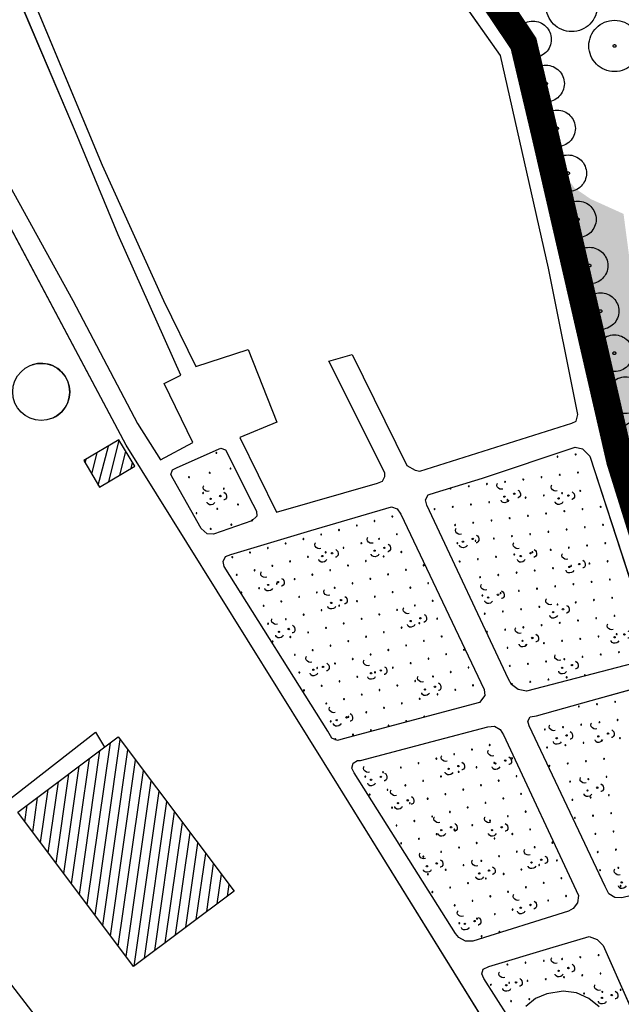
# Model space of a CAD drawing. Units: centimetres. Extents: x -39052 to 161545, y 75066 to 373595.
# Drawn here: x -38781 to -38715, y 75201 to 75309 of the extents above; entities that cross this region are included whole.
import ezdxf

# ---------------------------------------------------------------- set-up
doc = ezdxf.new("R2010")
doc.units = ezdxf.units.CM
doc.header["$MEASUREMENT"] = 0
for name, pattern in [('DASHED', [19.05, 12.7, -6.35]), ('LTP202', [2000, 2000, 0]), ('LTP242', [2000, 2000, 0]), ('LTP260', [2000, 2000, 0]), ('LTP298', [2000, 2000, 0]), ('LTP306', [11, 7, -1.9, 0.2, -1.9])]:
    doc.linetypes.add(name, pattern=pattern)
for name, color, linetype in [('1ARVPARQUE', 104, 'CONTINUOUS'), ('1JARDIMPARQUE', 70, 'CONTINUOUS'), ('1LIMITEPLANO', 180, 'CONTINUOUS'), ('2lotes', 210, 'CONTINUOUS'), ('EDIFICIOSCONSTRUIDOS', 7, 'CONTINUOUS'), ('EST_ASFALTADAS', 7, 'CONTINUOUS'), ('JARDIM1', 70, 'CONTINUOUS'), ('JARDIM2', 3, 'CONTINUOUS'), ('LTP202', 1, 'LTP202'), ('LTP242', 7, 'LTP242'), ('LTP260', 4, 'LTP260'), ('LTP298', 3, 'LTP298'), ('MURODESUPORTE', 8, 'CONTINUOUS'), ('MUROSIMPLES', 8, 'CONTINUOUS'), ('PAD_EDIFICIO', 2, 'CONTINUOUS'), ('POCO', 5, 'CONTINUOUS')]:
    doc.layers.add(name, color=color, linetype=linetype)

# ---------------------------------------------------------------- blocks, each defined once
blk = doc.blocks.new('SYM466')
at = {"layer": 'JARDIM1', "flags": 128}
for points in [[(-0.199219, 0.126953), (-0.269531, 0.113281), (-0.337891, 0.126953), (-0.404297, 0.169922), (-0.458984, 0.224609), (-0.472656, 0.292969), (-0.457031, 0.361328), (-0.443359, 0.375)], [(0.476563, 0.078125), (0.533203, 0.039063), (0.572266, -0.017578), (0.589844, -0.095703), (0.589844, -0.171875), (0.548828, -0.230469), (0.490234, -0.267578), (0.470703, -0.267578)], [(0.0625, -0.378906), (0.023438, -0.4375), (-0.033203, -0.474609), (-0.111328, -0.494141), (-0.1875, -0.492188), (-0.246094, -0.453125), (-0.283203, -0.394531), (-0.283203, -0.375)]]:
    blk.add_lwpolyline(points, dxfattribs=at)
for points in [[(-0.132813, -0.191406, -1), (-0.132813, -0.25, -1), (-0.132813, -0.191406)], [(0.3125, -0.060547, -1), (0.3125, -0.123047, -1), (0.3125, -0.060547)]]:
    blk.add_lwpolyline(points, format="xyb", dxfattribs=at)
blk = doc.blocks.new('SYM498')
at = {"layer": 'JARDIM2', "flags": 128}
blk.add_lwpolyline([(0, -0.5, 1), (0, 0.5, 1), (0, -0.5)], format="xyb", dxfattribs=at)
blk = doc.blocks.new('tempa')
at = {"layer": '2lotes', "const_width": 1}
blk.add_lwpolyline([(-258.34, -111.19), (-226.44, -105.56), (-211.18, -132.51), (-178.78, -180.13), (-173.31, -203.62), (-170.43, -216.4), (-167.62, -226.99), (-160.24, -250.86), (-153.05, -271.84), (-145.36, -295.92), (-70.91, -282.3), (-26.38, -385.85), (-6.07, -384.93), (-7.62, -381.04), (-11.51, -377.93), (-15.14, -377.93), (-63.06, -265.59)], dxfattribs=at)

msp = doc.modelspace()

# ---------------------------------------------------------------- hatches: boundary and pattern name
at = {"layer": '1JARDIMPARQUE'}
h = msp.add_hatch(dxfattribs=at)
h.set_pattern_fill('AR-CONC', color=256, scale=0.2, angle=326, style=0)
h.set_pattern_definition([(16, (-39862.0257, 77021.3752), (1.1190902, -0.90622136), [0.15, -1.65]), (321, (-39862.0257, 77021.3752), (0.6111809, 1.4023686), [0.12, -1.32]), (66.4514, (-39861.9324, 77021.2996), (1.7302714, 0.4961459), [0.1274804, -1.4022842]), (12.1842, (-39861.802, 77021.7068), (1.5844517, -1.4680302), [0.225, -2.475]), (62.6356, (-39861.67, 77021.5844), (2.6391806, 0.5698471), [0.1912206, -2.103426]), (317.1842, (-39861.802, 77021.7068), (2.6391802, 0.5698492), [0.18, -1.98]), (347, (-39861.6921, 77021.512), (0.5394335, -1.33514475), [0.15, -1.65]), (292, (-39861.6921, 77021.512), (1.2144326, 0.9302329), [0.12, -1.32]), (37.4514, (-39861.6472, 77021.4008), (1.7538658, -0.4049133), [0.1274804, -1.4022842]), (3.5, (-39862.0257, 77021.37516), (0.39246572, 0.53836362), [0, -1.304, 0, -1.34, 0, -1.325]), (333.5, (-39862.0257, 77021.37516), (0.87729352, 0.35975102), [0, -0.764, 0, -1.274, 0, -0.505]), (293.5, (-39862.39544, 77021.62456), (0.85989266, -0.63441711), [0, -0.5, 0, -1.56, 0, -2.07]), (283.5, (-39862.5612, 77021.7364), (1.0789225, -0.48624555), [0, -0.65, 0, -1.036, 0, -1.47])])
edge = h.paths.add_edge_path()
edge.add_line((-38713.56, 75254.8), (-38715.88, 75262.96))
edge.add_line((-38715.88, 75262.96), (-38719.02, 75275.7))
edge.add_line((-38719.02, 75275.7), (-38721.08, 75284))
edge.add_line((-38721.08, 75284), (-38722.22, 75289.66))
edge.add_line((-38722.22, 75289.66), (-38723.4, 75294.35))
edge.add_line((-38723.28, 75294.12), (-38720.45, 75290.27))
edge.add_line((-38720.45, 75290.27), (-38718.69, 75289.07))
edge.add_line((-38718.69, 75289.07), (-38715.11, 75287.45))
edge.add_line((-38715.11, 75287.45), (-38714.23, 75280.8))
edge.add_line((-38714.23, 75280.8), (-38713.39, 75278.08))
edge.add_line((-38713.39, 75278.08), (-38707.68, 75277.19))
edge.add_line((-38707.68, 75277.19), (-38706.89, 75273.31))
edge.add_line((-38706.89, 75273.31), (-38706.79, 75268))
edge.add_line((-38706.79, 75268), (-38706, 75264.12))
edge.add_line((-38706, 75264.12), (-38707.19, 75258.55))
edge.add_line((-38707.19, 75258.55), (-38710.96, 75255.89))
edge.add_line((-38710.96, 75255.89), (-38713.56, 75254.8))

# ---------------------------------------------------------------- linework, layer by layer
at = {"layer": '1ARVPARQUE', "linetype": 'DASHED', "ltscale": 2}
for centre, radius in [((-38720.76, 75310.13), 2.8), ((-38724.99, 75306.47), 2), ((-38716.09, 75305.76), 2.8), ((-38724.99, 75306.47), 0.15), ((-38716.09, 75305.76), 0.15), ((-38723.56, 75301.66), 2), ((-38723.56, 75301.66), 0.15), ((-38722.36, 75296.77), 2), ((-38722.36, 75296.77), 0.15), ((-38721.15, 75291.88), 2), ((-38721.15, 75291.88), 0.15), ((-38720.1, 75286.85), 2), ((-38720.1, 75286.85), 0.15), ((-38718.82, 75281.81), 2), ((-38718.82, 75281.81), 0.15), ((-38717.62, 75276.85), 2), ((-38717.62, 75276.85), 0.15), ((-38716.11, 75272.26), 2), ((-38716.11, 75272.26), 0.15), ((-38714.91, 75267.68), 2), ((-38713.63, 75262.87), 2)]:
    msp.add_circle(centre, radius, dxfattribs=at)
at = {"layer": '1LIMITEPLANO', "linetype": 'LTP306', "const_width": 3}
msp.add_lwpolyline([(-38448.34, 75553.51), (-38382.96, 75420.3), (-38375.47, 75401.24), (-38337.21, 75322.27), (-38339.61, 75321.23), (-38407.89, 75294.4), (-38453.78, 75276.78), (-38419.35, 75186.11), (-38406.77, 75157.06), (-38413.19, 75139.57), (-38437.11, 75130.24), (-38433.61, 75119.74), (-38487.16, 75100.85), (-38572.87, 75098.42), (-38618.15, 75203.7), (-38692.4, 75189.79), (-38709.96, 75242.75), (-38715.5, 75260.54), (-38723.67, 75296.11), (-38726.01, 75306.02), (-38761.31, 75358.5), (-38772.69, 75378.9), (-38809.28, 75374.5)], dxfattribs=at)
at = {"layer": 'EDIFICIOSCONSTRUIDOS'}
for points in [[(-38770.1, 75262.83), (-38773.94, 75260.55), (-38772.22, 75257.65), (-38768.38, 75259.93), (-38768.38, 75259.93)], [(-38770.17, 75230.42), (-38757.56, 75213.61), (-38768.51, 75205.4), (-38781.12, 75222.21), (-38781.12, 75222.21)]]:
    msp.add_lwpolyline(points, close=True, dxfattribs=at)
at = {"layer": 'EST_ASFALTADAS'}
for points in [[(-38780.18, 75312.58), (-38771.94, 75292.76), (-38765.25, 75277.99), (-38761.73, 75270.81), (-38756.03, 75272.66), (-38752.9, 75264.74), (-38756.93, 75263.07), (-38752.93, 75254.92), (-38741.94, 75258.1), (-38741.39, 75258.31), (-38741.11, 75258.83), (-38741.13, 75259.21), (-38747.23, 75271.4), (-38744.69, 75272.12), (-38738.72, 75260), (-38737.81, 75259.51), (-38737.3, 75259.41), (-38720.75, 75264.65), (-38720.26, 75264.84), (-38720.08, 75265.57), (-38723.3, 75281.53), (-38728.52, 75304.72), (-38743.44, 75325.93)], [(-38782.97, 75292.27), (-38775.12, 75278), (-38768.07, 75264.58), (-38765.58, 75260.65), (-38762.06, 75262.51), (-38765.17, 75268.97), (-38763.34, 75269.85), (-38770.2, 75285.18), (-38774.85, 75296.41), (-38781.43, 75311.95)], [(-38727.65, 75199.86), (-38730.33, 75204.1), (-38730.57, 75204.6), (-38730.4, 75205.12), (-38729.8, 75205.4), (-38723.13, 75207.4), (-38718.84, 75208.65), (-38717.98, 75208.34), (-38717.32, 75207.69), (-38710.03, 75191.21)], [(-38717.77, 75200.99), (-38718.9, 75201.92), (-38720.23, 75202.51), (-38721.68, 75202.72), (-38723.48, 75202.41), (-38724.72, 75201.9), (-38725.75, 75201.05)]]:
    msp.add_lwpolyline(points, dxfattribs=at)
for points in [[(-38755.92, 75256.57), (-38755.12, 75255.05), (-38755.07, 75254.5), (-38755.62, 75253.98), (-38759.8, 75252.52), (-38760.49, 75252.57), (-38761.13, 75253.16), (-38764.21, 75258.57), (-38764.44, 75259.04), (-38764.26, 75259.54), (-38763.83, 75259.76), (-38759.52, 75261.7), (-38759.01, 75261.91), (-38758.5, 75261.73), (-38758.29, 75261.4)], [(-38730.49, 75258.65), (-38720.38, 75262.02), (-38719.57, 75261.85), (-38718.79, 75261.04), (-38712.12, 75240.57), (-38712.19, 75239.74), (-38712.63, 75239.03), (-38713.11, 75238.7), (-38725.68, 75235.41), (-38726.58, 75235.59), (-38727.31, 75236.14), (-38727.66, 75236.72), (-38736.56, 75255.69), (-38736.68, 75256.29), (-38736.4, 75256.83), (-38735.59, 75257.07)], [(-38749.18, 75252.94), (-38740.4, 75255.51), (-38739.77, 75255.28), (-38739.38, 75254.71), (-38730.31, 75235.59), (-38730.24, 75234.94), (-38730.82, 75234.19), (-38745.65, 75230.21), (-38746.3, 75230.05), (-38746.91, 75230.29), (-38747.32, 75231.06), (-38758.63, 75249), (-38758.76, 75249.56), (-38758.5, 75250.08), (-38757.89, 75250.31)], [(-38718.62, 75234.39), (-38712.05, 75236.22), (-38711.23, 75236.04), (-38710.58, 75235.49), (-38710.35, 75235.04), (-38704.39, 75216.75), (-38704.14, 75216.25), (-38704.29, 75215.72), (-38704.91, 75215.4), (-38715.29, 75212.87), (-38716.06, 75212.9), (-38716.72, 75213.31), (-38717.1, 75214.1), (-38725.41, 75231.62), (-38725.55, 75232.13), (-38725.3, 75232.6), (-38724.6, 75232.73)], [(-38735.97, 75229.92), (-38729.9, 75231.54), (-38729.19, 75231.59), (-38728.56, 75231.25), (-38728.21, 75230.65), (-38720.01, 75213.12), (-38720.12, 75212.34), (-38720.59, 75211.71), (-38721.12, 75211.44), (-38731.52, 75208.16), (-38732.34, 75208.16), (-38733.07, 75208.54), (-38733.41, 75208.98), (-38744.48, 75226.51), (-38744.73, 75227.01), (-38744.58, 75227.55), (-38744.11, 75227.86), (-38743.79, 75227.86)]]:
    msp.add_lwpolyline(points, close=True, dxfattribs=at)
at = {"layer": 'LTP202'}
msp.add_polyline3d([(-38770.1, 75262.83, 0), (-38773.94, 75260.55, 0), (-38772.22, 75257.65, 0), (-38768.38, 75259.93, 0), (-38768.38, 75259.93, 0), (-38770.1, 75262.83, 0)], close=True, dxfattribs=at)
at = {"layer": 'LTP242'}
for points in [[(-38780.18, 75312.58, 0), (-38771.94, 75292.76, 0), (-38765.25, 75277.99, 0), (-38761.73, 75270.81, 0), (-38756.03, 75272.66, 0), (-38752.9, 75264.74, 0), (-38756.93, 75263.07, 0), (-38752.93, 75254.92, 0), (-38741.94, 75258.1, 0), (-38741.39, 75258.31, 0), (-38741.11, 75258.83, 0), (-38741.13, 75259.21, 0), (-38747.23, 75271.4, 0), (-38744.69, 75272.12, 0), (-38738.72, 75260, 0), (-38737.81, 75259.51, 0), (-38737.3, 75259.41, 0), (-38720.75, 75264.65, 0), (-38720.26, 75264.84, 0), (-38720.08, 75265.57, 0), (-38723.3, 75281.53, 0), (-38728.52, 75304.72, 0), (-38743.44, 75325.93, 0)], [(-38782.97, 75292.27, 0), (-38775.12, 75278, 0), (-38768.07, 75264.58, 0), (-38765.58, 75260.65, 0), (-38762.06, 75262.51, 0), (-38765.17, 75268.97, 0), (-38763.34, 75269.85, 0), (-38770.2, 75285.18, 0), (-38774.85, 75296.41, 0), (-38781.43, 75311.95, 0)], [(-38727.65, 75199.86, 0), (-38730.33, 75204.1, 0), (-38730.57, 75204.6, 0), (-38730.4, 75205.12, 0), (-38729.8, 75205.4, 0), (-38723.13, 75207.4, 0), (-38723.13, 75207.4, 0), (-38718.84, 75208.65, 0), (-38717.98, 75208.34, 0), (-38717.32, 75207.69, 0), (-38710.03, 75191.21, 0)], [(-38717.77, 75200.99, 0), (-38718.9, 75201.92, 0), (-38720.23, 75202.51, 0), (-38721.68, 75202.72, 0), (-38723.48, 75202.41, 0), (-38724.72, 75201.9, 0), (-38725.75, 75201.05, 0)]]:
    msp.add_polyline3d(points, dxfattribs=at)
for points in [[(-38755.92, 75256.57, 0), (-38755.12, 75255.05, 0), (-38755.07, 75254.5, 0), (-38755.62, 75253.98, 0), (-38759.8, 75252.52, 0), (-38760.49, 75252.57, 0), (-38761.13, 75253.16, 0), (-38764.21, 75258.57, 0), (-38764.44, 75259.04, 0), (-38764.26, 75259.54, 0), (-38763.83, 75259.76, 0), (-38759.52, 75261.7, 0), (-38759.01, 75261.91, 0), (-38758.5, 75261.73, 0), (-38758.29, 75261.4, 0), (-38755.92, 75256.57, 0)], [(-38730.49, 75258.65, 0), (-38720.38, 75262.02, 0), (-38719.57, 75261.85, 0), (-38718.79, 75261.04, 0), (-38712.12, 75240.57, 0), (-38712.19, 75239.74, 0), (-38712.63, 75239.03, 0), (-38713.11, 75238.7, 0), (-38725.68, 75235.41, 0), (-38726.58, 75235.59, 0), (-38727.31, 75236.14, 0), (-38727.66, 75236.72, 0), (-38736.56, 75255.69, 0), (-38736.68, 75256.29, 0), (-38736.4, 75256.83, 0), (-38735.59, 75257.07, 0), (-38730.49, 75258.65, 0)], [(-38749.18, 75252.94, 0), (-38740.4, 75255.51, 0), (-38739.77, 75255.28, 0), (-38739.38, 75254.71, 0), (-38730.31, 75235.59, 0), (-38730.24, 75234.94, 0), (-38730.82, 75234.19, 0), (-38745.65, 75230.21, 0), (-38746.3, 75230.05, 0), (-38746.91, 75230.29, 0), (-38747.32, 75231.06, 0), (-38758.63, 75249, 0), (-38758.76, 75249.56, 0), (-38758.5, 75250.08, 0), (-38757.89, 75250.31, 0), (-38749.18, 75252.94, 0)], [(-38718.62, 75234.39, 0), (-38712.05, 75236.22, 0), (-38711.23, 75236.04, 0), (-38710.58, 75235.49, 0), (-38710.35, 75235.04, 0), (-38704.39, 75216.75, 0), (-38704.14, 75216.25, 0), (-38704.29, 75215.72, 0), (-38704.91, 75215.4, 0), (-38715.29, 75212.87, 0), (-38716.06, 75212.9, 0), (-38716.72, 75213.31, 0), (-38717.1, 75214.1, 0), (-38725.41, 75231.62, 0), (-38725.55, 75232.13, 0), (-38725.3, 75232.6, 0), (-38724.6, 75232.73, 0), (-38718.62, 75234.39, 0)], [(-38735.97, 75229.92, 0), (-38729.9, 75231.54, 0), (-38729.19, 75231.59, 0), (-38728.56, 75231.25, 0), (-38728.21, 75230.65, 0), (-38720.01, 75213.12, 0), (-38720.12, 75212.34, 0), (-38720.59, 75211.71, 0), (-38721.12, 75211.44, 0), (-38731.52, 75208.16, 0), (-38732.34, 75208.16, 0), (-38733.07, 75208.54, 0), (-38733.41, 75208.98, 0), (-38744.48, 75226.51, 0), (-38744.73, 75227.01, 0), (-38744.58, 75227.55, 0), (-38744.11, 75227.86, 0), (-38743.79, 75227.86, 0), (-38735.97, 75229.92, 0)]]:
    msp.add_polyline3d(points, close=True, dxfattribs=at)
at = {"layer": 'LTP260'}
msp.add_arc((-38778.57, 75268.04), 3.11, 294.9285, 108.8555, dxfattribs=at)
at = {"layer": 'LTP298'}
msp.add_polyline3d([(-38720.01, 75184.13, 0), (-38724.9, 75190.76, 0), (-38746.18, 75225.1, 0), (-38769.33, 75262.22, 0), (-38794.88, 75310.32, 0)], dxfattribs=at)
at = {"layer": 'MURODESUPORTE'}
for points in [[(-38796.76, 75313.73), (-38821.86, 75295.25), (-38841.13, 75281.22), (-38832.17, 75269.37), (-38813.82, 75245.25), (-38791.72, 75216.07), (-38772.65, 75230.93), (-38771.66, 75229.3)], [(-38787.9, 75211.26), (-38760.58, 75175.78), (-38752.68, 75179.8)]]:
    msp.add_lwpolyline(points, dxfattribs=at)
at = {"layer": 'MUROSIMPLES'}
for points in [[(-38692.6, 75190.08), (-38700.29, 75214.16), (-38707.48, 75235.14), (-38714.86, 75259.01), (-38717.67, 75269.6), (-38720.55, 75282.38), (-38726.02, 75305.87), (-38758.42, 75353.49), (-38773.68, 75380.44), (-38805.15, 75374.77)], [(-38720.01, 75184.13), (-38724.9, 75190.76), (-38746.18, 75225.1), (-38769.33, 75262.22), (-38794.88, 75310.32)]]:
    msp.add_lwpolyline(points, dxfattribs=at)
at = {"layer": 'PAD_EDIFICIO'}
for points in [[(-38771.22, 75258.25), (-38770.06, 75262.77)], [(-38772.35, 75257.86), (-38771.25, 75262.14)], [(-38770, 75258.97), (-38769.34, 75261.55)], [(-38773.79, 75260.3), (-38773.69, 75260.7)], [(-38773.07, 75259.08), (-38772.47, 75261.42)], [(-38768.78, 75259.69), (-38768.62, 75260.33)], [(-38773.56, 75212.13), (-38771.04, 75229.77)], [(-38772.71, 75211), (-38769.98, 75230.16)], [(-38774.41, 75213.26), (-38772.17, 75228.92)], [(-38771.86, 75209.87), (-38769.13, 75229.03)], [(-38776.11, 75215.53), (-38774.44, 75227.22)], [(-38775.26, 75214.39), (-38773.31, 75228.07)], [(-38771.01, 75208.74), (-38768.28, 75227.9)], [(-38776.96, 75216.66), (-38775.57, 75226.37)], [(-38770.17, 75207.61), (-38767.43, 75226.77)], [(-38777.8, 75217.79), (-38776.7, 75225.52)], [(-38769.32, 75206.48), (-38766.58, 75225.64)], [(-38778.65, 75218.92), (-38777.83, 75224.68)], [(-38768.45, 75205.44), (-38765.73, 75224.5)], [(-38780.35, 75221.18), (-38780.09, 75222.98)], [(-38779.5, 75220.05), (-38778.96, 75223.83)], [(-38767.32, 75206.29), (-38764.89, 75223.37)], [(-38766.19, 75207.14), (-38764.04, 75222.24)], [(-38765.06, 75207.99), (-38763.19, 75221.11)], [(-38763.93, 75208.84), (-38762.34, 75219.98)], [(-38762.8, 75209.68), (-38761.49, 75218.85)], [(-38761.67, 75210.53), (-38760.64, 75217.72)], [(-38760.54, 75211.38), (-38759.79, 75216.59)], [(-38759.4, 75212.23), (-38758.94, 75215.45)], [(-38758.27, 75213.08), (-38758.1, 75214.32)]]:
    msp.add_lwpolyline(points, dxfattribs=at)
at = {"layer": 'POCO'}
msp.add_lwpolyline([(-38780.11, 75270.75), (-38780.11, 75270.75)], dxfattribs=at)
msp.add_circle((-38778.57, 75268.04), 3.11, dxfattribs=at)

# ---------------------------------------------------------------- block references
at = {"layer": '2lotes', "lineweight": -3}
msp.add_blockref('tempa', (-38547.24, 75486), dxfattribs=at)
at = {"layer": 'JARDIM1', "xscale": 2.4, "yscale": 2.4, "zscale": 2.4, "rotation": 359.9999999994478}
for p in [(-38759.8, 75256.91), (-38727.77, 75257.15), (-38721.87, 75256.96), (-38732.29, 75252.24), (-38741.92, 75251.26), (-38747.62, 75250.67), (-38726, 75250.67), (-38720.69, 75249.49), (-38753.52, 75247.52), (-38746.64, 75245.56), (-38729.54, 75246.15), (-38722.46, 75244.57), (-38737.99, 75243.59), (-38752.34, 75242.41), (-38725.8, 75241.43), (-38715.77, 75241.82), (-38748.6, 75238.28), (-38721.48, 75238.48), (-38742.31, 75237.89), (-38736.42, 75236.12), (-38746.05, 75232.78), (-38722.07, 75230.81), (-38717.54, 75231.01), (-38733.86, 75227.47), (-38728.75, 75228.06), (-38742.31, 75226.29), (-38718.72, 75225.11), (-38739.37, 75223.73), (-38734.65, 75220.79), (-38729.14, 75220.79), (-38736.22, 75216.85), (-38724.82, 75217.25), (-38730.52, 75216.07), (-38714.99, 75215.09), (-38726, 75212.33), (-38732.09, 75210.56), (-38721.87, 75205.45), (-38727.57, 75203.88), (-38717.15, 75202.5)]:
    msp.add_blockref('SYM466', p, dxfattribs=at)
at = {"layer": 'JARDIM2', "xscale": 0.1, "yscale": 0.1, "zscale": 0.1}
for p, rotation in [((-38759.48, 75261.4), 191.7483769994478), ((-38722.31, 75260.98), 187.1388659994477), ((-38720.33, 75261.23), 187.1388659994477), ((-38757.94, 75259.68), 191.7483769994478), ((-38762.47, 75258.74), 191.7483769994478), ((-38760.21, 75259.21), 191.7483769994478), ((-38728.02, 75258.25), 187.1388659994477), ((-38726.03, 75258.5), 187.1388659994477), ((-38724.05, 75258.75), 187.1388659994477), ((-38722.06, 75258.99), 187.1388659994477), ((-38720.08, 75259.24), 187.1388659994477), ((-38758.67, 75257.49), 191.7483769994478), ((-38733.97, 75257.5), 187.1388659994477), ((-38731.98, 75257.75), 187.1388659994477), ((-38730, 75258), 187.1388659994477), ((-38719.83, 75257.26), 187.1388659994477), ((-38760.93, 75257.02), 191.7483769994478), ((-38727.77, 75256.26), 187.1388659994477), ((-38725.78, 75256.51), 187.1388659994477), ((-38723.8, 75256.76), 187.1388659994477), ((-38721.81, 75257.01), 187.1388659994477), ((-38759.39, 75255.29), 191.7483769994478), ((-38757.13, 75255.76), 191.7483769994478), ((-38735.7, 75255.27), 187.1388659994477), ((-38733.72, 75255.52), 187.1388659994477), ((-38731.74, 75255.77), 187.1388659994477), ((-38729.75, 75256.02), 187.1388659994477), ((-38721.56, 75255.03), 187.1388659994477), ((-38719.58, 75255.27), 187.1388659994477), ((-38717.6, 75255.52), 187.1388659994477), ((-38761.65, 75254.82), 191.7483769994478), ((-38755.59, 75254.04), 191.7483769994478), ((-38742.25, 75253.97), 194.2274479994478), ((-38740.31, 75254.46), 194.2274479994478), ((-38729.5, 75254.03), 187.1388659994477), ((-38727.52, 75254.28), 187.1388659994477), ((-38725.53, 75254.53), 187.1388659994477), ((-38723.55, 75254.78), 187.1388659994477), ((-38760.11, 75253.1), 191.7483769994478), ((-38757.85, 75253.57), 191.7483769994478), ((-38746.12, 75252.98), 194.2274479994478), ((-38744.18, 75253.47), 194.2274479994478), ((-38733.47, 75253.53), 187.1388659994477), ((-38731.49, 75253.78), 187.1388659994477), ((-38721.32, 75253.04), 187.1388659994477), ((-38719.33, 75253.29), 187.1388659994477), ((-38717.35, 75253.54), 187.1388659994477), ((-38750, 75252), 194.2274479994478), ((-38748.06, 75252.49), 194.2274479994478), ((-38741.75, 75252.03), 194.2274479994478), ((-38739.82, 75252.52), 194.2274479994478), ((-38731.24, 75251.8), 187.1388659994477), ((-38729.25, 75252.05), 187.1388659994477), ((-38727.27, 75252.3), 187.1388659994477), ((-38725.29, 75252.54), 187.1388659994477), ((-38723.3, 75252.79), 187.1388659994477), ((-38753.88, 75251.02), 194.2274479994478), ((-38751.94, 75251.51), 194.2274479994478), ((-38745.63, 75251.04), 194.2274479994478), ((-38743.69, 75251.54), 194.2274479994478), ((-38733.22, 75251.55), 187.1388659994477), ((-38723.05, 75250.81), 187.1388659994477), ((-38721.07, 75251.06), 187.1388659994477), ((-38719.08, 75251.3), 187.1388659994477), ((-38717.1, 75251.55), 187.1388659994477), ((-38757.75, 75250.03), 194.2274479994478), ((-38755.82, 75250.53), 194.2274479994478), ((-38749.51, 75250.06), 194.2274479994478), ((-38747.57, 75250.55), 194.2274479994478), ((-38743.2, 75249.6), 194.2274479994478), ((-38741.26, 75250.09), 194.2274479994478), ((-38739.32, 75250.58), 194.2274479994478), ((-38730.99, 75249.81), 187.1388659994477), ((-38729.01, 75250.06), 187.1388659994477), ((-38727.02, 75250.31), 187.1388659994477), ((-38725.04, 75250.56), 187.1388659994477), ((-38755.32, 75248.59), 194.2274479994478), ((-38753.39, 75249.08), 194.2274479994478), ((-38751.45, 75249.57), 194.2274479994478), ((-38747.08, 75248.61), 194.2274479994478), ((-38745.14, 75249.11), 194.2274479994478), ((-38738.83, 75248.64), 194.2274479994478), ((-38736.89, 75249.13), 194.2274479994478), ((-38732.97, 75249.56), 187.1388659994477), ((-38724.79, 75248.57), 187.1388659994477), ((-38722.8, 75248.82), 187.1388659994477), ((-38720.82, 75249.07), 187.1388659994477), ((-38718.83, 75249.32), 187.1388659994477), ((-38716.85, 75249.57), 187.1388659994477), ((-38757.26, 75248.1), 194.2274479994478), ((-38750.96, 75247.63), 194.2274479994478), ((-38749.02, 75248.12), 194.2274479994478), ((-38742.71, 75247.66), 194.2274479994478), ((-38740.77, 75248.15), 194.2274479994478), ((-38730.74, 75247.83), 187.1388659994477), ((-38728.76, 75248.08), 187.1388659994477), ((-38726.77, 75248.33), 187.1388659994477), ((-38716.6, 75247.58), 187.1388659994477), ((-38754.83, 75246.65), 194.2274479994478), ((-38752.89, 75247.14), 194.2274479994478), ((-38746.59, 75246.68), 194.2274479994478), ((-38744.65, 75247.17), 194.2274479994478), ((-38738.34, 75246.7), 194.2274479994478), ((-38736.4, 75247.19), 194.2274479994478), ((-38724.54, 75246.59), 187.1388659994477), ((-38722.56, 75246.84), 187.1388659994477), ((-38720.57, 75247.09), 187.1388659994477), ((-38718.59, 75247.34), 187.1388659994477), ((-38756.77, 75246.16), 194.2274479994478), ((-38750.46, 75245.69), 194.2274479994478), ((-38748.53, 75246.18), 194.2274479994478), ((-38742.22, 75245.72), 194.2274479994478), ((-38740.28, 75246.21), 194.2274479994478), ((-38730.49, 75245.84), 187.1388659994477), ((-38728.51, 75246.09), 187.1388659994477), ((-38726.52, 75246.34), 187.1388659994477), ((-38718.34, 75245.35), 187.1388659994477), ((-38716.35, 75245.6), 187.1388659994477), ((-38754.34, 75244.71), 194.2274479994478), ((-38752.4, 75245.2), 194.2274479994478), ((-38748.03, 75244.25), 194.2274479994478), ((-38746.1, 75244.74), 194.2274479994478), ((-38744.16, 75245.23), 194.2274479994478), ((-38739.79, 75244.27), 194.2274479994478), ((-38737.85, 75244.76), 194.2274479994478), ((-38735.91, 75245.26), 194.2274479994478), ((-38726.28, 75244.36), 187.1388659994477), ((-38724.29, 75244.61), 187.1388659994477), ((-38722.31, 75244.85), 187.1388659994477), ((-38720.32, 75245.1), 187.1388659994477), ((-38751.91, 75243.26), 194.2274479994478), ((-38749.97, 75243.75), 194.2274479994478), ((-38743.66, 75243.29), 194.2274479994478), ((-38741.73, 75243.78), 194.2274479994478), ((-38735.42, 75243.32), 194.2274479994478), ((-38730.24, 75243.86), 187.1388659994477), ((-38728.26, 75244.11), 187.1388659994477), ((-38718.09, 75243.37), 187.1388659994477), ((-38716.1, 75243.62), 187.1388659994477), ((-38753.85, 75242.77), 194.2274479994478), ((-38747.54, 75242.31), 194.2274479994478), ((-38745.6, 75242.8), 194.2274479994478), ((-38739.3, 75242.33), 194.2274479994478), ((-38737.36, 75242.83), 194.2274479994478), ((-38728.01, 75242.12), 187.1388659994477), ((-38726.03, 75242.37), 187.1388659994477), ((-38724.04, 75242.62), 187.1388659994477), ((-38722.06, 75242.87), 187.1388659994477), ((-38720.07, 75243.12), 187.1388659994477), ((-38751.42, 75241.32), 194.2274479994478), ((-38749.48, 75241.82), 194.2274479994478), ((-38743.17, 75241.35), 194.2274479994478), ((-38741.23, 75241.84), 194.2274479994478), ((-38734.93, 75241.38), 194.2274479994478), ((-38730, 75241.88), 187.1388659994477), ((-38719.83, 75241.13), 187.1388659994477), ((-38717.84, 75241.38), 187.1388659994477), ((-38715.86, 75241.63), 187.1388659994477), ((-38753.36, 75240.83), 194.2274479994478), ((-38747.05, 75240.37), 194.2274479994478), ((-38745.11, 75240.86), 194.2274479994478), ((-38738.8, 75240.4), 194.2274479994478), ((-38736.87, 75240.89), 194.2274479994478), ((-38732.5, 75239.93), 194.2274479994478), ((-38727.76, 75240.14), 187.1388659994477), ((-38725.78, 75240.39), 187.1388659994477), ((-38723.79, 75240.64), 187.1388659994477), ((-38721.81, 75240.89), 187.1388659994477), ((-38750.93, 75239.38), 194.2274479994478), ((-38748.99, 75239.88), 194.2274479994478), ((-38744.62, 75238.92), 194.2274479994478), ((-38742.68, 75239.41), 194.2274479994478), ((-38740.74, 75239.9), 194.2274479994478), ((-38736.37, 75238.95), 194.2274479994478), ((-38734.44, 75239.44), 194.2274479994478), ((-38721.56, 75238.9), 187.1388659994477), ((-38719.58, 75239.15), 187.1388659994477), ((-38717.59, 75239.4), 187.1388659994477), ((-38715.61, 75239.65), 187.1388659994477), ((-38748.5, 75237.94), 194.2274479994478), ((-38746.56, 75238.43), 194.2274479994478), ((-38740.25, 75237.97), 194.2274479994478), ((-38738.31, 75238.46), 194.2274479994478), ((-38732.01, 75237.99), 194.2274479994478), ((-38727.51, 75238.16), 187.1388659994477), ((-38725.53, 75238.4), 187.1388659994477), ((-38723.55, 75238.65), 187.1388659994477), ((-38750.44, 75237.45), 194.2274479994478), ((-38744.13, 75236.98), 194.2274479994478), ((-38742.19, 75237.47), 194.2274479994478), ((-38735.88, 75237.01), 194.2274479994478), ((-38733.94, 75237.5), 194.2274479994478), ((-38721.31, 75236.92), 187.1388659994477), ((-38719.33, 75237.16), 187.1388659994477), ((-38748.01, 75236), 194.2274479994478), ((-38746.07, 75236.49), 194.2274479994478), ((-38739.76, 75236.03), 194.2274479994478), ((-38737.82, 75236.52), 194.2274479994478), ((-38731.51, 75236.05), 194.2274479994478), ((-38727.27, 75236.17), 187.1388659994477), ((-38725.28, 75236.42), 187.1388659994477), ((-38723.3, 75236.67), 187.1388659994477), ((-38749.94, 75235.51), 194.2274479994478), ((-38745.58, 75234.55), 194.2274479994478), ((-38743.64, 75235.04), 194.2274479994478), ((-38741.7, 75235.54), 194.2274479994478), ((-38737.33, 75234.58), 194.2274479994478), ((-38735.39, 75235.07), 194.2274479994478), ((-38733.45, 75235.56), 194.2274479994478), ((-38747.51, 75234.06), 194.2274479994478), ((-38741.21, 75233.6), 194.2274479994478), ((-38739.27, 75234.09), 194.2274479994478), ((-38719.98, 75233.74), 187.3917649994478), ((-38718, 75234), 187.3917649994478), ((-38716.02, 75234.26), 187.3917649994478), ((-38745.08, 75232.61), 194.2274479994478), ((-38743.15, 75233.1), 194.2274479994478), ((-38736.84, 75232.64), 194.2274479994478), ((-38747.02, 75232.12), 194.2274479994478), ((-38740.72, 75231.66), 194.2274479994478), ((-38738.78, 75232.15), 194.2274479994478), ((-38721.71, 75231.5), 187.3917649994478), ((-38719.73, 75231.76), 187.3917649994478), ((-38717.74, 75232.02), 187.3917649994478), ((-38715.76, 75232.27), 187.3917649994478), ((-38744.59, 75230.67), 194.2274479994478), ((-38742.65, 75231.17), 194.2274479994478), ((-38723.69, 75231.24), 187.3917649994478), ((-38715.5, 75230.29), 187.3917649994478), ((-38746.53, 75230.18), 194.2274479994478), ((-38729.69, 75229.54), 194.2558899994478), ((-38723.44, 75229.26), 187.3917649994478), ((-38721.45, 75229.52), 187.3917649994478), ((-38719.47, 75229.78), 187.3917649994478), ((-38717.49, 75230.03), 187.3917649994478), ((-38733.57, 75228.55), 194.2558899994478), ((-38731.63, 75229.05), 194.2558899994478), ((-38739.38, 75227.08), 194.2558899994478), ((-38737.45, 75227.57), 194.2558899994478), ((-38735.51, 75228.06), 194.2558899994478), ((-38731.14, 75227.11), 194.2558899994478), ((-38729.2, 75227.6), 194.2558899994478), ((-38727.26, 75228.09), 194.2558899994478), ((-38723.18, 75227.28), 187.3917649994478), ((-38721.19, 75227.54), 187.3917649994478), ((-38719.21, 75227.79), 187.3917649994478), ((-38717.23, 75228.05), 187.3917649994478), ((-38743.26, 75226.09), 194.2558899994478), ((-38741.32, 75226.58), 194.2558899994478), ((-38735.01, 75226.12), 194.2558899994478), ((-38733.08, 75226.62), 194.2558899994478), ((-38726.77, 75226.15), 194.2558899994478), ((-38716.97, 75226.07), 187.3917649994478), ((-38738.89, 75225.14), 194.2558899994478), ((-38736.95, 75225.63), 194.2558899994478), ((-38730.65, 75225.17), 194.2558899994478), ((-38728.71, 75225.66), 194.2558899994478), ((-38720.94, 75225.55), 187.3917649994478), ((-38718.95, 75225.81), 187.3917649994478), ((-38742.77, 75224.15), 194.2558899994478), ((-38740.83, 75224.65), 194.2558899994478), ((-38734.52, 75224.18), 194.2558899994478), ((-38732.58, 75224.68), 194.2558899994478), ((-38726.28, 75224.22), 194.2558899994478), ((-38718.7, 75223.83), 187.3917649994478), ((-38716.71, 75224.08), 187.3917649994478), ((-38738.4, 75223.2), 194.2558899994478), ((-38736.46, 75223.69), 194.2558899994478), ((-38730.15, 75223.23), 194.2558899994478), ((-38728.21, 75223.72), 194.2558899994478), ((-38720.68, 75223.57), 187.3917649994478), ((-38740.34, 75222.71), 194.2558899994478), ((-38735.97, 75221.75), 194.2558899994478), ((-38734.03, 75222.25), 194.2558899994478), ((-38732.09, 75222.74), 194.2558899994478), ((-38727.72, 75221.79), 194.2558899994478), ((-38725.78, 75222.28), 194.2558899994478), ((-38718.44, 75221.84), 187.3917649994478), ((-38716.46, 75222.1), 187.3917649994478), ((-38739.85, 75220.77), 194.2558899994478), ((-38737.91, 75221.26), 194.2558899994478), ((-38731.6, 75220.8), 194.2558899994478), ((-38729.66, 75221.29), 194.2558899994478), ((-38720.42, 75221.59), 187.3917649994478), ((-38735.48, 75219.82), 194.2558899994478), ((-38733.54, 75220.31), 194.2558899994478), ((-38727.23, 75219.85), 194.2558899994478), ((-38725.29, 75220.34), 194.2558899994478), ((-38718.18, 75219.86), 187.3917649994478), ((-38716.2, 75220.12), 187.3917649994478), ((-38739.35, 75218.83), 194.2558899994478), ((-38737.41, 75219.32), 194.2558899994478), ((-38731.11, 75218.86), 194.2558899994478), ((-38729.17, 75219.35), 194.2558899994478), ((-38722.86, 75218.89), 194.2558899994478), ((-38736.92, 75217.38), 194.2558899994478), ((-38734.98, 75217.88), 194.2558899994478), ((-38733.04, 75218.37), 194.2558899994478), ((-38728.68, 75217.42), 194.2558899994478), ((-38726.74, 75217.91), 194.2558899994478), ((-38724.8, 75218.4), 194.2558899994478), ((-38717.92, 75217.88), 187.3917649994478), ((-38715.94, 75218.13), 187.3917649994478), ((-38732.55, 75216.43), 194.2558899994478), ((-38730.61, 75216.92), 194.2558899994478), ((-38724.31, 75216.46), 194.2558899994478), ((-38722.37, 75216.96), 194.2558899994478), ((-38736.43, 75215.45), 194.2558899994478), ((-38734.49, 75215.94), 194.2558899994478), ((-38728.18, 75215.48), 194.2558899994478), ((-38726.24, 75215.97), 194.2558899994478), ((-38717.67, 75215.89), 187.3917649994478), ((-38715.68, 75216.15), 187.3917649994478), ((-38732.06, 75214.49), 194.2558899994478), ((-38730.12, 75214.99), 194.2558899994478), ((-38723.81, 75214.52), 194.2558899994478), ((-38721.88, 75215.02), 194.2558899994478), ((-38715.43, 75214.17), 187.3917649994478), ((-38735.94, 75213.51), 194.2558899994478), ((-38734, 75214), 194.2558899994478), ((-38727.69, 75213.54), 194.2558899994478), ((-38725.75, 75214.03), 194.2558899994478), ((-38721.38, 75213.08), 194.2558899994478), ((-38733.51, 75212.06), 194.2558899994478), ((-38731.57, 75212.55), 194.2558899994478), ((-38729.63, 75213.05), 194.2558899994478), ((-38725.26, 75212.09), 194.2558899994478), ((-38723.32, 75212.59), 194.2558899994478), ((-38729.14, 75211.11), 194.2558899994478), ((-38727.2, 75211.6), 194.2558899994478), ((-38733.01, 75210.12), 194.2558899994478), ((-38731.07, 75210.62), 194.2558899994478), ((-38728.64, 75209.17), 194.2558899994478), ((-38730.58, 75208.68), 194.2558899994478), ((-38727.77, 75205.6), 5.86458799944774), ((-38725.79, 75205.81), 5.86458799944774), ((-38723.8, 75206.01), 5.86458799944774), ((-38721.81, 75206.21), 5.86458799944774), ((-38719.82, 75206.42), 5.86458799944774), ((-38717.83, 75206.62), 5.86458799944774), ((-38717.62, 75204.63), 5.86458799944774), ((-38727.57, 75203.61), 5.86458799944774), ((-38725.58, 75203.82), 5.86458799944774), ((-38723.59, 75204.02), 5.86458799944774), ((-38721.6, 75204.23), 5.86458799944774), ((-38719.61, 75204.43), 5.86458799944774), ((-38729.56, 75203.41), 5.86458799944774), ((-38719.41, 75202.44), 5.86458799944774), ((-38717.42, 75202.64), 5.86458799944774), ((-38715.43, 75202.85), 5.86458799944774), ((-38727.37, 75201.62), 5.86458799944774), ((-38725.38, 75201.83), 5.86458799944774)]:
    msp.add_blockref('SYM498', p, dxfattribs=dict(at, rotation=rotation))

doc.saveas('drawing.dxf')
